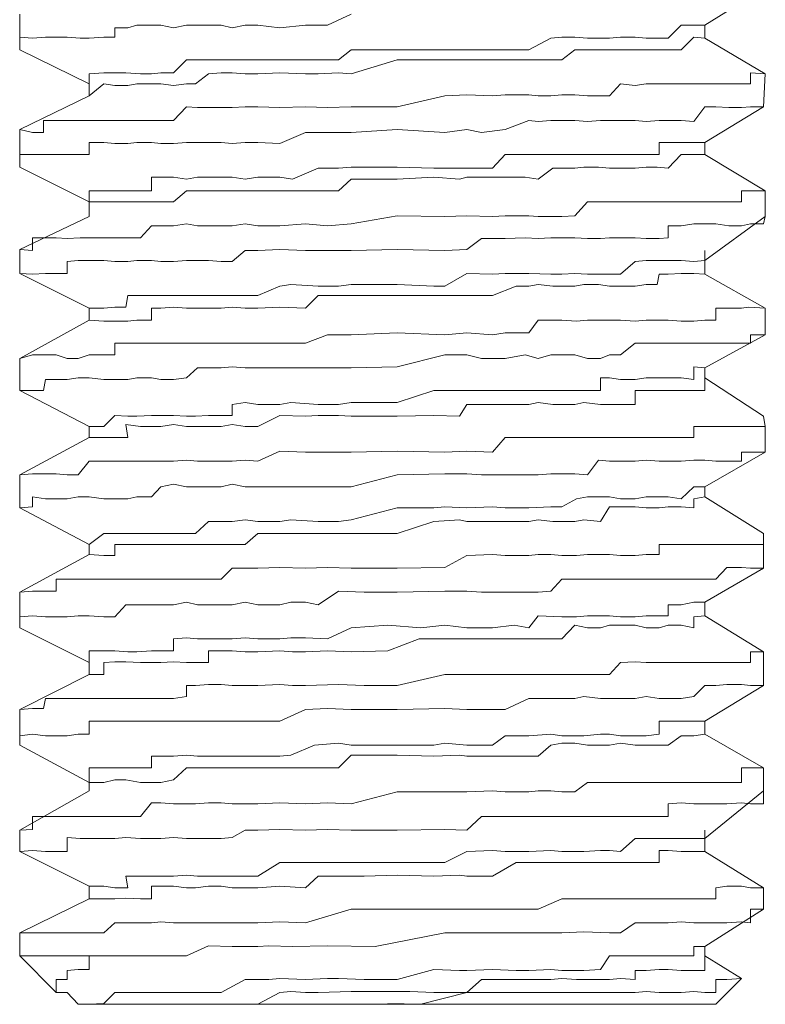
# Model space of a CAD drawing. Units: inches. Extents: x -780 to 3070, y -658 to 1541.
# Drawn here: x -591 to -584, y 330 to 339 of the extents above; entities that cross this region are included whole.
import ezdxf

# ---------------------------------------------------------------- set-up
doc = ezdxf.new("R2010")
doc.units = ezdxf.units.IN
doc.header["$MEASUREMENT"] = 0
doc.layers.add('图层 1', color=7, linetype='Continuous')

msp = doc.modelspace()

# ---------------------------------------------------------------- linework, layer by layer
at = {"layer": '图层 1', "color": 7, "lineweight": 9}
for points in [[(-584.9529, 338.4626), (-584.4706, 338.764)], [(-590.589, 338.2591), (-590.589, 338.3646), (-590.4835, 338.3571), (-590.378, 338.3646), (-590.2876, 338.3646), (-590.1972, 338.3646), (-590.0917, 338.3571), (-590.0163, 338.3571), (-589.8958, 338.3646), (-589.8053, 338.3646), (-589.8053, 338.44), (-589.6998, 338.44), (-589.6245, 338.4626), (-589.5039, 338.4626), (-589.4286, 338.4626), (-589.3231, 338.44), (-589.2176, 338.4626), (-589.1423, 338.4626), (-589.0368, 338.4626), (-588.9313, 338.4626), (-588.8409, 338.44), (-588.7354, 338.4626), (-588.6299, 338.4626), (-588.4491, 338.44), (-588.2381, 338.4626), (-588.0572, 338.4626), (-587.8613, 338.553)], [(-590.589, 338.2591), (-590.589, 338.553)], [(-584.9529, 338.4626), (-585.0433, 338.4626), (-585.1488, 338.4626), (-585.2543, 338.3571), (-585.3296, 338.3571), (-585.4351, 338.3571), (-585.5255, 338.3646), (-585.6461, 338.3646), (-585.7365, 338.3571), (-585.8118, 338.3571), (-585.9173, 338.3571), (-586.0228, 338.3646), (-586.1283, 338.3646), (-586.2187, 338.3571), (-586.3996, 338.2591), (-586.5955, 338.2591), (-586.701, 338.2591), (-586.9119, 338.2591), (-587.0928, 338.2591), (-587.1832, 338.2591), (-587.4846, 338.2591), (-587.8613, 338.2591), (-587.9668, 338.1762), (-588.1326, 338.1762), (-588.3436, 338.1762), (-588.4491, 338.1762), (-588.6299, 338.1762), (-588.7354, 338.1762), (-588.8409, 338.1762), (-588.9313, 338.1762), (-589.0368, 338.1762), (-589.1272, 338.1762), (-589.2176, 338.1762), (-589.3231, 338.0708), (-589.4286, 338.0708), (-589.5039, 338.0632), (-589.5944, 338.0632), (-589.7149, 338.0708), (-589.8053, 338.0708), (-589.8958, 338.0708), (-590.0163, 338.0632), (-590.0163, 337.9803)], [(-584.9529, 338.3571), (-584.9529, 338.4626)], [(-584.9529, 338.3571), (-585.0433, 338.3646), (-585.1488, 338.2591), (-585.2543, 338.2591), (-585.3296, 338.2591), (-585.4351, 338.2591), (-585.5255, 338.2591), (-585.6461, 338.2591), (-585.7365, 338.2591), (-585.8118, 338.2591), (-585.9475, 338.2591), (-586.0228, 338.2591), (-586.1283, 338.1762), (-586.2187, 338.1762), (-586.3242, 338.1762), (-586.3996, 338.1762), (-586.5201, 338.1762), (-586.701, 338.1762), (-586.9119, 338.1762), (-586.9722, 338.1762), (-587.1832, 338.1762), (-587.4846, 338.1762), (-587.8613, 338.0632), (-587.9668, 338.0708), (-588.1326, 338.0632), (-588.2381, 338.0632), (-588.4491, 338.0708), (-588.6299, 338.0632), (-588.7354, 338.0632), (-588.8409, 338.0708), (-588.9313, 338.0708), (-589.0368, 338.0632), (-589.1423, 337.9803), (-589.2176, 337.9803), (-589.3231, 337.9653), (-589.4286, 337.9803), (-589.5039, 337.9803), (-589.6245, 337.9803), (-589.6998, 337.9653), (-589.8053, 337.9653), (-589.8958, 337.9803), (-590.0163, 337.8824)], [(-584.4556, 338.0632), (-584.9529, 338.3571)], [(-590.589, 338.2591), (-590.589, 338.2591)], [(-590.589, 338.2591), (-590.0163, 337.9803)], [(-584.4556, 338.0632), (-584.5761, 338.0708), (-584.5761, 337.9803), (-584.6515, 337.9803), (-584.772, 337.9803), (-584.8624, 337.9803), (-584.9529, 337.9803), (-585.0433, 337.9803), (-585.1488, 337.9803), (-585.2543, 337.9803), (-585.3296, 337.9803), (-585.4351, 337.9803), (-585.5255, 337.9653), (-585.6461, 337.9803), (-585.7365, 337.8824), (-585.8118, 337.8824), (-585.9173, 337.8824), (-586.0228, 337.8899), (-586.1283, 337.8899), (-586.2187, 337.8824), (-586.3242, 337.8824), (-586.3996, 337.8899), (-586.5955, 337.8899), (-586.701, 337.8824), (-586.9119, 337.8899), (-587.0928, 337.8824), (-587.4846, 337.792)], [(-584.4706, 337.792), (-584.4556, 338.0632)], [(-584.4556, 338.0632), (-584.4556, 338.0632)], [(-590.0163, 337.9803), (-590.0163, 337.8824)], [(-590.0163, 337.8824), (-590.589, 337.6036)], [(-587.4846, 337.792), (-587.8613, 337.792), (-588.0572, 337.7844), (-588.2381, 337.792), (-588.4491, 337.7844), (-588.6299, 337.792), (-588.7354, 337.792), (-588.8409, 337.7844), (-588.9313, 337.7844), (-589.0368, 337.7844), (-589.1272, 337.7844), (-589.2176, 337.792), (-589.3231, 337.6789), (-589.4286, 337.6789), (-589.5039, 337.6789), (-589.5944, 337.6789), (-589.7149, 337.6789), (-589.8053, 337.6789), (-589.8958, 337.6789), (-590.0163, 337.6789), (-590.0917, 337.6789), (-590.1972, 337.6789), (-590.2876, 337.6789), (-590.3931, 337.6789), (-590.3931, 337.581), (-590.4835, 337.581), (-590.589, 337.6036)], [(-587.4846, 337.6036), (-587.0928, 337.581), (-586.9119, 337.6036), (-586.7914, 337.581), (-586.5955, 337.6036), (-586.3996, 337.6789), (-586.3242, 337.6714), (-586.2187, 337.6789), (-586.1283, 337.6789), (-586.0228, 337.6789), (-585.9173, 337.6714), (-585.8118, 337.6789), (-585.7365, 337.6789), (-585.6461, 337.6789), (-585.5255, 337.6789), (-585.4351, 337.6714), (-585.3296, 337.6789), (-585.2543, 337.6789), (-585.1488, 337.6789), (-585.0433, 337.6714), (-584.9529, 337.792), (-584.8624, 337.792), (-584.7569, 337.7844), (-584.6515, 337.7844), (-584.5761, 337.792), (-584.4706, 337.792)], [(-584.9529, 337.4981), (-584.4706, 337.792)], [(-584.4706, 337.792), (-584.4706, 337.792)], [(-590.589, 337.4001), (-590.4835, 337.4001), (-590.378, 337.4001), (-590.2876, 337.4001), (-590.1972, 337.4001), (-590.0917, 337.4001), (-590.0163, 337.4001), (-590.0163, 337.4981), (-589.8958, 337.4981), (-589.8053, 337.4906), (-589.6998, 337.4906), (-589.6245, 337.4981), (-589.5039, 337.4981), (-589.4286, 337.4906), (-589.3231, 337.4906), (-589.2176, 337.4981), (-589.1423, 337.4981), (-589.0368, 337.4981), (-588.9313, 337.4981), (-588.8409, 337.4906), (-588.7354, 337.4981), (-588.6299, 337.4981), (-588.4491, 337.4906), (-588.2381, 337.581), (-588.0572, 337.581), (-587.8613, 337.581), (-587.4846, 337.6036)], [(-590.589, 337.6036), (-590.589, 337.6036)], [(-590.589, 337.4001), (-590.589, 337.6036)], [(-584.9529, 337.4981), (-585.0433, 337.4981), (-585.1488, 337.4981), (-585.2543, 337.4981), (-585.3296, 337.4981), (-585.3296, 337.4001), (-585.4351, 337.4001), (-585.5255, 337.4001), (-585.6461, 337.4001), (-585.7365, 337.4001), (-585.8118, 337.4001), (-585.9173, 337.4001), (-586.0228, 337.4001), (-586.1283, 337.4001), (-586.2187, 337.4001), (-586.3996, 337.4001), (-586.5955, 337.4001), (-586.701, 337.2871), (-586.9119, 337.2871), (-587.0928, 337.2871), (-587.1832, 337.2871), (-587.4846, 337.2947), (-587.8613, 337.2947), (-587.9668, 337.2871), (-588.1326, 337.2871), (-588.3436, 337.1967), (-588.4491, 337.2118), (-588.6299, 337.2118), (-588.7354, 337.1967), (-588.8409, 337.2118), (-588.9313, 337.2118), (-589.0368, 337.2118), (-589.1272, 337.2118), (-589.2176, 337.1967), (-589.3231, 337.2118), (-589.4286, 337.2118), (-589.5039, 337.2118), (-589.5039, 337.0987), (-589.5944, 337.0987), (-589.7149, 337.0987), (-589.8053, 337.0987), (-589.8958, 337.0987), (-590.0163, 337.0987), (-590.0163, 337.0083)], [(-584.9529, 337.4001), (-584.9529, 337.4981)], [(-590.589, 337.2947), (-590.589, 337.4001)], [(-584.9529, 337.4001), (-585.0433, 337.4001), (-585.1488, 337.4001), (-585.2543, 337.2871), (-585.3447, 337.2947), (-585.4351, 337.2947), (-585.5255, 337.2871), (-585.6461, 337.2871), (-585.7365, 337.2871), (-585.8269, 337.2947), (-585.9475, 337.2947), (-586.0228, 337.2871), (-586.1283, 337.2871), (-586.2037, 337.2871), (-586.3242, 337.1967), (-586.4297, 337.2118), (-586.5201, 337.2118), (-586.701, 337.2118), (-586.9119, 337.2118), (-586.9722, 337.1967), (-587.1832, 337.2118), (-587.4846, 337.1967), (-587.8613, 337.1967), (-587.9668, 337.0987), (-588.1326, 337.0987), (-588.2381, 337.0987), (-588.4491, 337.0987), (-588.6299, 337.0987), (-588.7354, 337.0987), (-588.8409, 337.0987), (-588.9313, 337.0987), (-589.0368, 337.0987), (-589.1272, 337.0987), (-589.2176, 337.0987), (-589.3231, 337.0083), (-589.4286, 337.0083), (-589.5039, 337.0083), (-589.6245, 337.0083), (-589.6998, 337.0083), (-589.8053, 337.0083), (-589.8958, 337.0083), (-590.0163, 337.0083), (-590.0163, 336.8878)], [(-584.4556, 337.0987), (-584.9529, 337.4001)], [(-590.589, 337.2947), (-590.0163, 337.0083)], [(-584.4556, 337.0987), (-584.5912, 337.0987), (-584.6515, 337.0987), (-584.6515, 337.0083), (-584.772, 337.0083), (-584.8624, 337.0083), (-584.9529, 337.0083), (-585.0433, 337.0083), (-585.1488, 337.0083), (-585.2543, 337.0083), (-585.3296, 337.0083), (-585.4351, 337.0083), (-585.5255, 337.0083), (-585.6461, 337.0083), (-585.7365, 337.0083), (-585.8118, 337.0083), (-585.9173, 337.0083), (-586.0228, 336.8953), (-586.1283, 336.8878), (-586.2187, 336.8878), (-586.3242, 336.8878), (-586.3996, 336.8953), (-586.5955, 336.8953), (-586.701, 336.8878), (-586.9119, 336.8953), (-587.0928, 336.8878), (-587.4846, 336.8953)], [(-584.4556, 337.0987), (-584.4556, 337.0987)], [(-584.4556, 336.8878), (-584.4556, 337.0987)], [(-590.0163, 337.0083), (-590.0163, 336.8878)], [(-587.4846, 336.8953), (-587.8613, 336.8275), (-588.0572, 336.8124), (-588.2381, 336.8275), (-588.4491, 336.8124), (-588.6299, 336.8124), (-588.7354, 336.8275), (-588.8409, 336.8124), (-588.9313, 336.8124), (-589.0368, 336.8124), (-589.1272, 336.8124), (-589.2176, 336.8275), (-589.3231, 336.8124), (-589.4286, 336.8124), (-589.5039, 336.8124), (-589.5944, 336.7145), (-589.7149, 336.7145), (-589.8053, 336.7145), (-589.8958, 336.7145), (-590.0163, 336.7145), (-590.0917, 336.7145), (-590.1972, 336.7069), (-590.2876, 336.7145), (-590.3931, 336.7145), (-590.4835, 336.7145), (-590.4835, 336.609), (-590.589, 336.6165)], [(-590.0163, 336.8878), (-590.589, 336.6165)], [(-587.4846, 336.6165), (-587.0928, 336.609), (-586.9119, 336.6165), (-586.7914, 336.7069), (-586.5955, 336.7069), (-586.4297, 336.7145), (-586.3242, 336.7069), (-586.2187, 336.7145), (-586.1283, 336.7145), (-586.0228, 336.7145), (-585.9173, 336.7069), (-585.8118, 336.7069), (-585.7365, 336.7145), (-585.6461, 336.7145), (-585.5255, 336.7145), (-585.4351, 336.7069), (-585.3296, 336.7069), (-585.2543, 336.7145), (-585.2543, 336.8124), (-585.1488, 336.8124), (-585.0433, 336.8275), (-584.9529, 336.8275), (-584.8624, 336.8275), (-584.7569, 336.8124), (-584.6515, 336.8124), (-584.5761, 336.8275), (-584.4706, 336.8275), (-584.4556, 336.8878)], [(-584.9529, 336.5261), (-584.4556, 336.8878)], [(-584.4556, 336.8878), (-584.4556, 336.8878)], [(-590.589, 336.6165), (-590.589, 336.6165)], [(-590.589, 336.4206), (-590.4835, 336.4131), (-590.378, 336.4206), (-590.2876, 336.4206), (-590.1972, 336.4206), (-590.1972, 336.5186), (-590.1067, 336.5261), (-590.0163, 336.5261), (-589.8958, 336.5261), (-589.8053, 336.5186), (-589.6998, 336.5186), (-589.6245, 336.5261), (-589.5039, 336.5261), (-589.4286, 336.5186), (-589.3231, 336.5186), (-589.2176, 336.5261), (-589.1423, 336.5261), (-589.0368, 336.5261), (-588.9313, 336.5186), (-588.8409, 336.5186), (-588.7354, 336.609), (-588.6299, 336.609), (-588.4491, 336.6165), (-588.2381, 336.609), (-588.0572, 336.609), (-587.8613, 336.609), (-587.4846, 336.6165)], [(-590.589, 336.4206), (-590.589, 336.6165)], [(-584.9529, 336.4131), (-584.9529, 336.609)], [(-584.9529, 336.5261), (-585.0433, 336.5186), (-585.1488, 336.5261), (-585.2543, 336.5261), (-585.3296, 336.5261), (-585.4351, 336.5261), (-585.5255, 336.5186), (-585.6461, 336.4131), (-585.7365, 336.4131), (-585.8118, 336.4131), (-585.9173, 336.4131), (-586.0228, 336.4206), (-586.1283, 336.4131), (-586.2187, 336.4131), (-586.3996, 336.4206), (-586.5955, 336.4206), (-586.701, 336.4131), (-586.9119, 336.4206), (-587.0928, 336.3151), (-587.1832, 336.3151), (-587.4846, 336.3302), (-587.8613, 336.3302), (-587.9668, 336.3151), (-588.1326, 336.3151), (-588.3586, 336.3302), (-588.4491, 336.3151), (-588.6299, 336.2398), (-588.7354, 336.2398), (-588.8409, 336.2398), (-588.9313, 336.2398), (-589.0368, 336.2398), (-589.1272, 336.2398), (-589.2176, 336.2398), (-589.3231, 336.2398), (-589.4286, 336.2398), (-589.5039, 336.2398), (-589.5944, 336.2398), (-589.6998, 336.2398), (-589.7149, 336.1418), (-589.8053, 336.1418), (-589.8958, 336.1343), (-590.0163, 336.1343)], [(-590.589, 336.4206), (-590.589, 336.4206)], [(-590.589, 336.4206), (-590.0163, 336.1343)], [(-584.9529, 336.4131), (-585.0433, 336.4206), (-585.1488, 336.4206), (-585.2543, 336.4131), (-585.3296, 336.4131), (-585.3447, 336.3302), (-585.4351, 336.3302), (-585.5255, 336.3151), (-585.6461, 336.3151), (-585.7365, 336.3151), (-585.8269, 336.3302), (-585.9475, 336.3302), (-586.0228, 336.3151), (-586.1283, 336.3151), (-586.2037, 336.3151), (-586.3242, 336.3302), (-586.3996, 336.3151), (-586.505, 336.3151), (-586.701, 336.2398), (-586.9119, 336.2398), (-586.9722, 336.2398), (-587.1832, 336.2398), (-587.4846, 336.2398), (-587.8613, 336.2398), (-587.9668, 336.2398), (-588.1326, 336.2398), (-588.2381, 336.1343), (-588.4491, 336.1418), (-588.6299, 336.1343), (-588.7354, 336.1343), (-588.8409, 336.1418), (-588.9313, 336.1343), (-589.0368, 336.1343), (-589.1272, 336.1343), (-589.2176, 336.1343), (-589.3231, 336.1418), (-589.4286, 336.1343), (-589.5039, 336.1343), (-589.5039, 336.0363), (-589.6245, 336.0363), (-589.6998, 336.0288), (-589.8053, 336.0288), (-589.8958, 336.0288), (-590.0163, 336.0363)], [(-584.4556, 336.1343), (-584.9529, 336.4131)], [(-590.0163, 336.1343), (-590.0163, 336.0363)], [(-584.4556, 336.1343), (-584.5912, 336.1418), (-584.6515, 336.1343), (-584.772, 336.1343), (-584.8624, 336.1343), (-584.8624, 336.0363), (-584.9529, 336.0363), (-585.0433, 336.0288), (-585.1488, 336.0288), (-585.2543, 336.0363), (-585.3296, 336.0363), (-585.4351, 336.0363), (-585.5255, 336.0288), (-585.6461, 336.0363), (-585.7365, 336.0363), (-585.8118, 336.0363), (-585.9173, 336.0363), (-586.0077, 336.0288), (-586.1283, 336.0363), (-586.2187, 336.0363), (-586.3242, 336.0363), (-586.3996, 335.9308), (-586.5955, 335.9308), (-586.701, 335.9158), (-586.9119, 335.9308), (-587.0928, 335.9158), (-587.4846, 335.9308)], [(-584.4556, 336.1343), (-584.4556, 336.1343)], [(-584.4556, 335.9158), (-584.4556, 336.1343)], [(-590.0163, 336.0363), (-590.589, 335.7199)], [(-587.4846, 335.9308), (-587.8613, 335.9158), (-588.0572, 335.9158), (-588.2381, 335.848), (-588.4491, 335.848), (-588.6299, 335.848), (-588.7354, 335.848), (-588.8409, 335.848), (-588.9313, 335.848), (-589.0368, 335.848), (-589.1272, 335.848), (-589.2176, 335.848), (-589.3231, 335.848), (-589.4286, 335.848), (-589.5039, 335.848), (-589.5944, 335.848), (-589.7149, 335.848), (-589.8053, 335.848), (-589.8053, 335.75), (-589.8958, 335.75), (-590.0163, 335.75), (-590.1067, 335.7199), (-590.1972, 335.7199), (-590.2876, 335.75), (-590.3931, 335.75), (-590.4835, 335.75), (-590.589, 335.7199)], [(-587.4846, 335.652), (-587.0928, 335.75), (-586.9119, 335.75), (-586.7914, 335.7199), (-586.5955, 335.7199), (-586.4297, 335.75), (-586.3242, 335.7199), (-586.2187, 335.75), (-586.1283, 335.75), (-586.0228, 335.75), (-585.9173, 335.7199), (-585.8118, 335.7199), (-585.7365, 335.75), (-585.6461, 335.75), (-585.5255, 335.848), (-585.4351, 335.848), (-585.3296, 335.848), (-585.2543, 335.848), (-585.1488, 335.848), (-585.0433, 335.848), (-584.9529, 335.848), (-584.8624, 335.848), (-584.7569, 335.848), (-584.6515, 335.848), (-584.5761, 335.848), (-584.5761, 335.9158), (-584.4556, 335.9158)], [(-584.9529, 335.6445), (-584.4556, 335.9158)], [(-584.4556, 335.9158), (-584.4556, 335.9158)], [(-590.589, 335.7199), (-590.589, 335.652)], [(-590.589, 335.4561), (-590.4835, 335.4561), (-590.3931, 335.4561), (-590.378, 335.5466), (-590.2876, 335.5466), (-590.1972, 335.5466), (-590.1067, 335.5616), (-590.0163, 335.5616), (-589.8958, 335.5466), (-589.8053, 335.5466), (-589.6998, 335.5466), (-589.6245, 335.5616), (-589.5039, 335.5616), (-589.4286, 335.5466), (-589.3231, 335.5466), (-589.2176, 335.5616), (-589.1272, 335.6445), (-589.0368, 335.6445), (-588.9313, 335.6445), (-588.8409, 335.652), (-588.7354, 335.6445), (-588.6299, 335.6445), (-588.4491, 335.6445), (-588.2381, 335.6445), (-588.0572, 335.6445), (-587.8613, 335.6445), (-587.4846, 335.652)], [(-590.589, 335.4561), (-590.589, 335.652)], [(-584.9529, 335.6445), (-585.0433, 335.652), (-585.0433, 335.5466), (-585.1488, 335.5616), (-585.2543, 335.5616), (-585.3296, 335.5616), (-585.4351, 335.5616), (-585.5255, 335.5466), (-585.6461, 335.5466), (-585.7365, 335.5616), (-585.8118, 335.5616), (-585.8118, 335.4561), (-585.9173, 335.4561), (-586.0228, 335.4561), (-586.1283, 335.4561), (-586.2187, 335.4561), (-586.3996, 335.4561), (-586.5955, 335.4561), (-586.701, 335.4561), (-586.9119, 335.4561), (-587.0928, 335.4561), (-587.1832, 335.4561), (-587.4846, 335.3582), (-587.8613, 335.3582), (-587.9668, 335.3431), (-588.1326, 335.3431), (-588.3586, 335.3582), (-588.4491, 335.3431), (-588.6299, 335.3431), (-588.7354, 335.3582), (-588.8409, 335.3431), (-588.8409, 335.2527), (-588.9313, 335.2527), (-589.0368, 335.2527), (-589.1423, 335.2452), (-589.2176, 335.2452), (-589.3231, 335.2527), (-589.4286, 335.2527), (-589.5039, 335.2527), (-589.6245, 335.2452), (-589.6998, 335.2452), (-589.8053, 335.2527), (-589.8958, 335.1623), (-590.0163, 335.1623)], [(-584.9529, 335.5616), (-584.9529, 335.6445)], [(-584.9529, 335.5616), (-584.9529, 335.4561), (-585.0433, 335.4561), (-585.1488, 335.4561), (-585.2543, 335.4561), (-585.3296, 335.4561), (-585.4351, 335.4561), (-585.5255, 335.4561), (-585.5255, 335.3431), (-585.6461, 335.3431), (-585.7365, 335.3431), (-585.8118, 335.3431), (-585.9475, 335.3582), (-586.0228, 335.3431), (-586.1283, 335.3431), (-586.2037, 335.3431), (-586.3242, 335.3582), (-586.3996, 335.3431), (-586.505, 335.3431), (-586.701, 335.3431), (-586.9119, 335.3431), (-586.9722, 335.2452), (-587.1832, 335.2527), (-587.4846, 335.2452), (-587.8613, 335.2452), (-587.9668, 335.2527), (-588.1326, 335.2527), (-588.2381, 335.2452), (-588.4491, 335.2527), (-588.6299, 335.1623), (-588.7354, 335.1623), (-588.8409, 335.1773), (-588.9313, 335.1623), (-589.0368, 335.1623), (-589.1272, 335.1623), (-589.2176, 335.1623), (-589.3231, 335.1773), (-589.4286, 335.1623), (-589.5039, 335.1623), (-589.5944, 335.1623), (-589.7149, 335.1773), (-589.6998, 335.0719), (-589.8053, 335.0719), (-589.8958, 335.0719), (-590.0163, 335.0719)], [(-584.4706, 335.2452), (-584.9529, 335.5616)], [(-590.589, 335.4561), (-590.589, 335.4561)], [(-590.589, 335.4561), (-590.0163, 335.1623)], [(-584.4706, 335.2452), (-584.4556, 335.1623)], [(-590.0163, 335.1623), (-590.0163, 335.0719)], [(-584.4556, 335.1623), (-584.5761, 335.1623), (-584.6515, 335.1623), (-584.772, 335.1623), (-584.8624, 335.1623), (-584.9529, 335.1623), (-585.0433, 335.1623), (-585.0433, 335.0719), (-585.1488, 335.0719), (-585.2543, 335.0719), (-585.3296, 335.0719), (-585.4351, 335.0719), (-585.5255, 335.0719), (-585.6461, 335.0719), (-585.7365, 335.0719), (-585.8118, 335.0719), (-585.9173, 335.0719), (-586.0077, 335.0719), (-586.1283, 335.0719), (-586.2187, 335.0719), (-586.3242, 335.0719), (-586.3996, 335.0719), (-586.5955, 335.0719), (-586.701, 334.9513), (-586.9119, 334.9588), (-587.0928, 334.9513), (-587.4846, 334.9588)], [(-584.4556, 334.9513), (-584.4556, 335.1623)], [(-590.0163, 335.0719), (-590.589, 334.7629)], [(-587.4846, 334.9588), (-587.8613, 334.9513), (-588.0572, 334.9513), (-588.2381, 334.9513), (-588.4491, 334.9588), (-588.6299, 334.876), (-588.7354, 334.8835), (-588.8409, 334.876), (-588.9313, 334.876), (-589.0368, 334.876), (-589.1272, 334.876), (-589.2176, 334.8835), (-589.3231, 334.876), (-589.4286, 334.876), (-589.5039, 334.876), (-589.5944, 334.876), (-589.7149, 334.876), (-589.8053, 334.876), (-589.8958, 334.876), (-590.0163, 334.876), (-590.1067, 334.7629), (-590.1972, 334.7629), (-590.2876, 334.7705), (-590.3931, 334.7705), (-590.4835, 334.7705), (-590.589, 334.7629)], [(-587.4846, 334.7629), (-587.0928, 334.7705), (-586.9119, 334.7705), (-586.7914, 334.7629), (-586.5955, 334.7629), (-586.3996, 334.7629), (-586.3242, 334.7629), (-586.2187, 334.7705), (-586.1283, 334.7705), (-586.0228, 334.7705), (-585.9173, 334.7629), (-585.8269, 334.8835), (-585.7365, 334.876), (-585.6461, 334.876), (-585.5255, 334.876), (-585.4351, 334.8835), (-585.3296, 334.876), (-585.2543, 334.876), (-585.1488, 334.876), (-585.0433, 334.8835), (-584.9529, 334.8835), (-584.8624, 334.876), (-584.7569, 334.876), (-584.6515, 334.876), (-584.6515, 334.9513), (-584.5761, 334.9513), (-584.4556, 334.9513)], [(-584.9529, 334.665), (-584.4556, 334.9513)], [(-584.4556, 334.9513), (-584.4556, 334.9513)], [(-590.589, 334.4917), (-590.4835, 334.4992), (-590.4835, 334.5821), (-590.378, 334.567), (-590.2876, 334.567), (-590.1972, 334.567), (-590.1067, 334.5821), (-590.0163, 334.5821), (-589.8958, 334.567), (-589.8053, 334.567), (-589.6998, 334.567), (-589.6245, 334.5821), (-589.5039, 334.5821), (-589.4286, 334.665), (-589.3231, 334.6876), (-589.2176, 334.665), (-589.1272, 334.665), (-589.0368, 334.665), (-588.9313, 334.665), (-588.8409, 334.6876), (-588.7354, 334.665), (-588.6299, 334.665), (-588.4491, 334.665), (-588.2381, 334.665), (-588.0572, 334.665), (-587.8613, 334.665), (-587.4846, 334.7629)], [(-590.589, 334.7629), (-590.589, 334.7629)], [(-590.589, 334.4917), (-590.589, 334.7629)], [(-584.9529, 334.665), (-585.0433, 334.665), (-585.1488, 334.567), (-585.2543, 334.5821), (-585.3296, 334.5821), (-585.4351, 334.5821), (-585.5255, 334.567), (-585.6461, 334.567), (-585.7365, 334.5821), (-585.8118, 334.5821), (-585.9173, 334.5821), (-586.0077, 334.567), (-586.1283, 334.4992), (-586.2187, 334.4992), (-586.3996, 334.4917), (-586.5955, 334.4917), (-586.701, 334.4992), (-586.9119, 334.4917), (-587.0928, 334.4992), (-587.1832, 334.4917), (-587.4846, 334.4917), (-587.8613, 334.3937), (-587.9668, 334.3786), (-588.1326, 334.3786), (-588.3586, 334.3937), (-588.4491, 334.3786), (-588.6299, 334.3786), (-588.7354, 334.3937), (-588.8409, 334.3786), (-588.9313, 334.3786), (-589.0368, 334.3786), (-589.1423, 334.2807), (-589.2176, 334.2807), (-589.3231, 334.2807), (-589.4286, 334.2807), (-589.5039, 334.2807), (-589.6245, 334.2807), (-589.6998, 334.2807), (-589.8053, 334.2807), (-589.8958, 334.2807), (-590.0163, 334.1903)], [(-584.9529, 334.5821), (-584.9529, 334.665)], [(-584.9529, 334.5821), (-585.0433, 334.567), (-585.0433, 334.4917), (-585.1488, 334.4992), (-585.2543, 334.4992), (-585.3296, 334.4917), (-585.4351, 334.4917), (-585.5255, 334.4992), (-585.6461, 334.4992), (-585.7365, 334.4992), (-585.8118, 334.3786), (-585.9475, 334.3937), (-586.0228, 334.3786), (-586.1283, 334.3786), (-586.2037, 334.3786), (-586.3242, 334.3937), (-586.3996, 334.3786), (-586.505, 334.3786), (-586.701, 334.3786), (-586.9119, 334.3786), (-586.9722, 334.3937), (-587.1832, 334.3786), (-587.4846, 334.2807), (-587.8613, 334.2807), (-587.9668, 334.2807), (-588.1627, 334.2807), (-588.2381, 334.2807), (-588.4491, 334.2807), (-588.6299, 334.2807), (-588.7354, 334.1903), (-588.8409, 334.1903), (-588.9313, 334.1903), (-589.0368, 334.1903), (-589.1272, 334.1903), (-589.2176, 334.1903), (-589.3231, 334.1903), (-589.4286, 334.1903), (-589.5039, 334.1903), (-589.5944, 334.1903), (-589.7149, 334.1903), (-589.8053, 334.1903), (-589.8053, 334.0999), (-589.8958, 334.0999), (-590.0163, 334.1074)], [(-584.4706, 334.2807), (-584.9529, 334.5821)], [(-590.589, 334.4917), (-590.589, 334.4917)], [(-590.589, 334.4917), (-590.0163, 334.1903)], [(-584.4706, 334.2807), (-584.4706, 334.1903), (-584.5761, 334.1903), (-584.6515, 334.1903), (-584.7569, 334.1903), (-584.8624, 334.1903), (-584.9529, 334.1903), (-585.0433, 334.1903), (-585.1488, 334.1903), (-585.2543, 334.1903), (-585.3296, 334.1903), (-585.3296, 334.1074), (-585.4351, 334.1074), (-585.5255, 334.0999), (-585.6461, 334.0999), (-585.7365, 334.1074), (-585.8118, 334.1074), (-585.9173, 334.1074), (-586.0077, 334.0999), (-586.1283, 334.0999), (-586.2187, 334.1074), (-586.3242, 334.1074), (-586.3996, 334.0999), (-586.5955, 334.0999), (-586.701, 334.1074), (-586.9119, 334.0999), (-587.0928, 334.0019), (-587.4846, 333.9944)], [(-584.4706, 334.2807), (-584.4706, 334.2807)], [(-584.4706, 333.9944), (-584.4706, 334.2807)], [(-590.0163, 334.1903), (-590.0163, 334.1074)], [(-590.0163, 334.1074), (-590.589, 333.7985)], [(-587.4846, 333.9944), (-587.8613, 333.9944), (-588.0572, 334.0019), (-588.2381, 333.9944), (-588.4491, 334.0019), (-588.6299, 333.9944), (-588.7354, 333.9944), (-588.8409, 333.9944), (-588.9313, 333.9039), (-589.0368, 333.9039), (-589.1272, 333.9039), (-589.2176, 333.9039), (-589.3231, 333.9039), (-589.4286, 333.9039), (-589.5039, 333.9039), (-589.5944, 333.9039), (-589.7149, 333.9039), (-589.8053, 333.9039), (-589.8958, 333.9039), (-590.0163, 333.9039), (-590.0917, 333.9039), (-590.1972, 333.9039), (-590.2876, 333.9039), (-590.2876, 333.806), (-590.3931, 333.806), (-590.4835, 333.806), (-590.589, 333.7985)], [(-587.4846, 333.7985), (-587.0928, 333.806), (-586.9119, 333.806), (-586.7914, 333.7985), (-586.5955, 333.7985), (-586.3996, 333.7985), (-586.3242, 333.7985), (-586.2187, 333.806), (-586.1283, 333.9039), (-586.0228, 333.9039), (-585.9475, 333.9039), (-585.8118, 333.9039), (-585.7365, 333.9039), (-585.6461, 333.9039), (-585.5255, 333.9039), (-585.4351, 333.9039), (-585.3296, 333.9039), (-585.2543, 333.9039), (-585.1488, 333.9039), (-585.0433, 333.9039), (-584.9529, 333.9039), (-584.8624, 333.9039), (-584.772, 334.0019), (-584.6515, 334.0019), (-584.5761, 333.9944), (-584.4706, 333.9944)], [(-584.9529, 333.7156), (-584.4706, 333.9944)], [(-584.4706, 333.9944), (-584.4706, 333.9944)], [(-589.4286, 333.693), (-589.3231, 333.693), (-589.2176, 333.7156), (-589.1272, 333.693), (-589.0368, 333.693), (-588.9313, 333.693), (-588.8409, 333.693), (-588.7354, 333.7156), (-588.6299, 333.693), (-588.4491, 333.693), (-588.3586, 333.7156), (-588.2381, 333.7156), (-588.1326, 333.693), (-587.9668, 333.806), (-587.7558, 333.7985), (-587.4846, 333.7985)], [(-590.589, 333.7985), (-590.589, 333.7985)], [(-590.589, 333.5046), (-590.589, 333.7985)], [(-590.589, 333.5046), (-590.589, 333.595), (-590.4835, 333.6026), (-590.378, 333.595), (-590.2876, 333.595), (-590.1972, 333.595), (-590.1067, 333.6026), (-590.0163, 333.6026), (-589.8958, 333.595), (-589.8053, 333.595), (-589.7149, 333.693), (-589.5944, 333.693), (-589.5039, 333.693), (-589.4286, 333.693)], [(-584.9529, 333.7156), (-585.0433, 333.7156), (-585.1488, 333.693), (-585.2543, 333.693), (-585.2543, 333.6026), (-585.3296, 333.6026), (-585.4351, 333.6026), (-585.5255, 333.595), (-585.6461, 333.595), (-585.7365, 333.6026), (-585.8118, 333.6026), (-585.9173, 333.6026), (-586.0077, 333.595), (-586.1283, 333.595), (-586.3242, 333.6026), (-586.3996, 333.5046), (-586.5201, 333.5272), (-586.701, 333.5046), (-586.7914, 333.5046), (-586.9119, 333.5046), (-587.0928, 333.5272), (-587.2887, 333.5046), (-587.5599, 333.5272), (-587.8613, 333.5046), (-588.0572, 333.4142), (-588.2381, 333.4217), (-588.3586, 333.4217), (-588.4491, 333.4142), (-588.6299, 333.4142), (-588.7354, 333.4217), (-588.8409, 333.4142), (-588.9313, 333.4142), (-589.0368, 333.4142), (-589.1272, 333.4142)], [(-584.9529, 333.6026), (-584.9529, 333.7156)], [(-584.9529, 333.6026), (-585.0433, 333.595), (-585.0433, 333.5046), (-585.1488, 333.5272), (-585.2543, 333.5272), (-585.3296, 333.5046), (-585.4351, 333.5046), (-585.5255, 333.5272), (-585.6461, 333.5272), (-585.7365, 333.5272), (-585.8118, 333.5046), (-585.9173, 333.5046), (-586.0228, 333.5272), (-586.1283, 333.4142), (-586.2187, 333.4142), (-586.3242, 333.4142), (-586.3996, 333.4142), (-586.505, 333.4142), (-586.701, 333.4142), (-586.7914, 333.4142), (-586.9119, 333.4142), (-587.0928, 333.4142), (-587.3037, 333.4142), (-587.5599, 333.3162), (-587.8613, 333.3087), (-588.0572, 333.3162), (-588.2381, 333.3087), (-588.3436, 333.3087), (-588.4491, 333.3162), (-588.6299, 333.3087), (-588.7354, 333.3087), (-588.8409, 333.3162), (-588.9313, 333.3162), (-589.0368, 333.3162), (-589.0368, 333.2183), (-589.1272, 333.2183)], [(-584.4706, 333.3087), (-584.9529, 333.6026)], [(-590.589, 333.5046), (-590.589, 333.5046)], [(-590.589, 333.5046), (-590.0163, 333.2183)], [(-589.1272, 333.4142), (-589.2176, 333.4217), (-589.3231, 333.4142), (-589.3231, 333.3162), (-589.4286, 333.3162), (-589.5039, 333.3162), (-589.6245, 333.3087), (-589.6998, 333.3087), (-589.8053, 333.3162), (-589.8958, 333.3162), (-590.0163, 333.3162), (-590.0163, 333.2183)], [(-584.4706, 333.3087), (-584.5761, 333.3087), (-584.5761, 333.2183), (-584.6515, 333.2183), (-584.772, 333.2183), (-584.8624, 333.2183), (-584.9529, 333.2183), (-585.0433, 333.2183), (-585.1488, 333.2183), (-585.2543, 333.2183), (-585.3296, 333.2183), (-585.4351, 333.2183), (-585.5255, 333.2258), (-585.6461, 333.2183), (-585.7365, 333.1203), (-585.8118, 333.1203), (-585.9475, 333.1203), (-586.0077, 333.1203), (-586.1283, 333.1203), (-586.2187, 333.1203), (-586.3242, 333.1203), (-586.3996, 333.1203), (-586.5955, 333.1203), (-586.701, 333.1203), (-586.9119, 333.1203), (-587.0928, 333.1203), (-587.4846, 333.0299)], [(-584.4706, 333.3087), (-584.4706, 333.3087)], [(-584.4706, 333.0299), (-584.4706, 333.3087)], [(-589.1272, 333.2183), (-589.2176, 333.2183), (-589.3231, 333.2258), (-589.4286, 333.2183), (-589.5039, 333.2183), (-589.5944, 333.2183), (-589.7149, 333.2258), (-589.8053, 333.2258), (-589.8958, 333.2183), (-589.8958, 333.1203), (-590.0163, 333.1203)], [(-590.0163, 333.2183), (-590.0163, 333.1203)], [(-590.0163, 333.1203), (-590.589, 332.834)], [(-587.4846, 333.0299), (-587.7558, 333.0299), (-587.9668, 333.0374), (-588.2381, 333.0299), (-588.3436, 333.0299), (-588.4491, 333.0374), (-588.6299, 333.0299), (-588.7354, 333.0299), (-588.8409, 333.0299), (-588.9313, 333.0374), (-589.0368, 333.0374), (-589.1423, 333.0299), (-589.2176, 333.0299), (-589.2176, 332.9395), (-589.3231, 332.9244), (-589.4286, 332.9244)], [(-587.4846, 332.834), (-587.0928, 332.8415), (-586.9119, 332.834), (-586.7914, 332.834), (-586.5955, 332.834), (-586.3996, 332.9244), (-586.3242, 332.9244), (-586.2187, 332.9244), (-586.1283, 332.9244), (-586.0228, 332.9244), (-585.9475, 332.9395), (-585.8118, 332.9244), (-585.7365, 332.9244), (-585.6461, 332.9244), (-585.5255, 332.9244), (-585.4351, 332.9395), (-585.3296, 332.9244), (-585.2543, 332.9244), (-585.1488, 332.9244), (-585.0433, 332.9395), (-584.9529, 333.0299), (-584.8624, 333.0299), (-584.772, 333.0374), (-584.6515, 333.0374), (-584.5761, 333.0299), (-584.4706, 333.0299)], [(-584.9529, 332.736), (-584.4706, 333.0299)], [(-584.4706, 333.0299), (-584.4706, 333.0299)], [(-589.4286, 332.9244), (-589.5039, 332.9244), (-589.5944, 332.9244), (-589.7149, 332.9244), (-589.8053, 332.9244), (-589.8958, 332.9244), (-590.0163, 332.9244), (-590.0917, 332.9244), (-590.1972, 332.9244), (-590.2876, 332.9244), (-590.378, 332.9244), (-590.3931, 332.8415), (-590.4835, 332.8415), (-590.589, 332.834)], [(-590.589, 332.6155), (-590.4835, 332.6305), (-590.378, 332.6155), (-590.2876, 332.6155), (-590.1972, 332.6155), (-590.1067, 332.6305), (-590.0163, 332.6305), (-590.0163, 332.736), (-589.8958, 332.736), (-589.8053, 332.736), (-589.7149, 332.736), (-589.5944, 332.736), (-589.5039, 332.736), (-589.4286, 332.736), (-589.3231, 332.736), (-589.2176, 332.736), (-589.1272, 332.736), (-589.0368, 332.736), (-588.9313, 332.736), (-588.8409, 332.736), (-588.7354, 332.736), (-588.6299, 332.736), (-588.4491, 332.736), (-588.2381, 332.834), (-588.0572, 332.8415), (-587.8613, 332.834), (-587.4846, 332.834)], [(-590.589, 332.834), (-590.589, 332.834)], [(-590.589, 332.6155), (-590.589, 332.834)], [(-584.9529, 332.736), (-585.0433, 332.736), (-585.1488, 332.736), (-585.2543, 332.736), (-585.3296, 332.736), (-585.3296, 332.6305), (-585.4351, 332.6155), (-585.5255, 332.6155), (-585.6461, 332.6155), (-585.7365, 332.6305), (-585.8118, 332.6305), (-585.9475, 332.6155), (-586.0077, 332.6155), (-586.1283, 332.6155), (-586.2187, 332.6305), (-586.3996, 332.6155), (-586.5955, 332.6155), (-586.701, 332.5401), (-586.9119, 332.5401), (-587.0928, 332.5552), (-587.1832, 332.5401), (-587.4846, 332.5401), (-587.8613, 332.5401), (-587.9668, 332.5552), (-588.1627, 332.5401), (-588.3586, 332.4572), (-588.4491, 332.4497), (-588.6299, 332.4497), (-588.7354, 332.4497), (-588.8409, 332.4497), (-588.9313, 332.4497), (-589.0368, 332.4497), (-589.1272, 332.4497), (-589.2176, 332.4572), (-589.3231, 332.4497), (-589.4286, 332.4497), (-589.5039, 332.4497), (-589.5039, 332.3518), (-589.6245, 332.3518), (-589.6998, 332.3518), (-589.8053, 332.3518), (-589.8958, 332.3518), (-590.0163, 332.3518), (-590.0163, 332.2312)], [(-584.9529, 332.6305), (-584.9529, 332.736)], [(-590.589, 332.5401), (-590.589, 332.6155)], [(-584.9529, 332.6305), (-585.0433, 332.6155), (-585.1488, 332.6155), (-585.2543, 332.5401), (-585.3296, 332.5401), (-585.4351, 332.5401), (-585.5255, 332.5401), (-585.6461, 332.5552), (-585.7365, 332.5401), (-585.8118, 332.5401), (-585.9173, 332.5401), (-586.0228, 332.5552), (-586.1283, 332.5552), (-586.2187, 332.5401), (-586.3242, 332.4497), (-586.3996, 332.4497), (-586.505, 332.4497), (-586.701, 332.4497), (-586.9119, 332.4497), (-586.9722, 332.4572), (-587.1832, 332.4497), (-587.4846, 332.4572), (-587.8613, 332.4572), (-587.9668, 332.3518), (-588.1627, 332.3518), (-588.2381, 332.3518), (-588.4491, 332.3518), (-588.6299, 332.3518), (-588.7354, 332.3518), (-588.8409, 332.3518), (-588.9313, 332.3518), (-589.0368, 332.3518), (-589.1423, 332.3518), (-589.2176, 332.3518), (-589.3231, 332.2538), (-589.4286, 332.2312), (-589.5039, 332.2312), (-589.5944, 332.2312), (-589.7149, 332.2538), (-589.8053, 332.2538), (-589.8958, 332.2312), (-590.0163, 332.2312), (-590.0163, 332.1634)], [(-584.4706, 332.3518), (-584.9529, 332.6305)], [(-590.589, 332.5401), (-590.0163, 332.2312)], [(-584.4706, 332.3518), (-584.5761, 332.3518), (-584.6515, 332.3518), (-584.6515, 332.2312), (-584.772, 332.2312), (-584.8624, 332.2312), (-584.9529, 332.2312), (-585.0433, 332.2312), (-585.1488, 332.2312), (-585.2543, 332.2312), (-585.3296, 332.2312), (-585.4351, 332.2312), (-585.5255, 332.2312), (-585.6461, 332.2312), (-585.7365, 332.2312), (-585.8118, 332.2312), (-585.9173, 332.2312), (-586.0228, 332.1559), (-586.1283, 332.1559), (-586.2187, 332.1634), (-586.3242, 332.1634), (-586.3996, 332.1559), (-586.5955, 332.1559), (-586.701, 332.1634), (-586.9119, 332.1559), (-587.0928, 332.1559), (-587.4846, 332.1559)], [(-584.4706, 332.3518), (-584.4706, 332.3518)], [(-584.4706, 332.1634), (-584.4706, 332.3518)], [(-590.0163, 332.2312), (-590.0163, 332.1634)], [(-590.0163, 332.1634), (-590.589, 331.8394)], [(-587.4846, 332.1559), (-587.8613, 332.0579), (-588.0572, 332.0654), (-588.2381, 332.0579), (-588.4491, 332.0654), (-588.6299, 332.0579), (-588.7354, 332.0579), (-588.8409, 332.0579), (-588.9313, 332.0654), (-589.0368, 332.0654), (-589.1423, 332.0579), (-589.2176, 332.0579), (-589.3231, 332.0579), (-589.4286, 332.0654), (-589.5039, 332.0654), (-589.5944, 331.9524), (-589.7149, 331.9524), (-589.8053, 331.9524), (-589.8958, 331.9524), (-590.0163, 331.9524), (-590.0917, 331.9524), (-590.1972, 331.9524), (-590.2876, 331.9524), (-590.378, 331.9524), (-590.4835, 331.9524), (-590.4835, 331.8469), (-590.589, 331.8394)], [(-587.4846, 331.8394), (-587.0928, 331.8469), (-586.9119, 331.8394), (-586.7914, 331.9524), (-586.5955, 331.9524), (-586.3996, 331.9524), (-586.3242, 331.9524), (-586.2187, 331.9524), (-586.1283, 331.9524), (-586.0228, 331.9524), (-585.9475, 331.9524), (-585.8118, 331.9524), (-585.7365, 331.9524), (-585.6461, 331.9524), (-585.5255, 331.9524), (-585.4351, 331.9524), (-585.3296, 331.9524), (-585.2543, 331.9524), (-585.2543, 332.0579), (-585.1488, 332.0654), (-585.0433, 332.0579), (-584.9529, 332.0579), (-584.8624, 332.0579), (-584.772, 332.0579), (-584.6515, 332.0654), (-584.5761, 332.0579), (-584.4706, 332.0579), (-584.4706, 332.1634)], [(-584.9529, 331.7716), (-584.4706, 332.1634)], [(-584.4706, 332.1634), (-584.4706, 332.1634)], [(-590.589, 331.6661), (-590.4835, 331.6736), (-590.378, 331.6661), (-590.2876, 331.6661), (-590.1972, 331.6661), (-590.1972, 331.7791), (-590.0917, 331.7716), (-590.0163, 331.7716), (-589.8958, 331.7716), (-589.8053, 331.7716), (-589.7149, 331.7791), (-589.5944, 331.7716), (-589.5039, 331.7716), (-589.4286, 331.7716), (-589.3231, 331.7791), (-589.2176, 331.7716), (-589.1272, 331.7716), (-589.0368, 331.7716), (-588.9313, 331.7716), (-588.8409, 331.7791), (-588.7354, 331.8394), (-588.6299, 331.8394), (-588.4491, 331.8469), (-588.2381, 331.8394), (-588.0572, 331.8469), (-587.8613, 331.8394), (-587.4846, 331.8394)], [(-590.589, 331.8394), (-590.589, 331.8394)], [(-590.589, 331.6661), (-590.589, 331.8394)], [(-584.9529, 331.6661), (-584.9529, 331.8394)], [(-584.9529, 331.7716), (-585.0433, 331.7716), (-585.1488, 331.7716), (-585.2543, 331.7716), (-585.3296, 331.7716), (-585.4351, 331.7716), (-585.5255, 331.7716), (-585.6461, 331.6661), (-585.7365, 331.6736), (-585.8118, 331.6736), (-585.9475, 331.6661), (-586.0228, 331.6661), (-586.1283, 331.6661), (-586.2187, 331.6736), (-586.3996, 331.6661), (-586.5955, 331.6661), (-586.701, 331.6736), (-586.9119, 331.6661), (-587.0928, 331.5757), (-587.1832, 331.5757), (-587.4846, 331.5757), (-587.8613, 331.5757), (-587.9668, 331.5757), (-588.1627, 331.5757), (-588.3436, 331.5757), (-588.4491, 331.5757), (-588.6299, 331.4626), (-588.7354, 331.4626), (-588.8409, 331.4626), (-588.9313, 331.4626), (-589.0368, 331.4626), (-589.1272, 331.4626), (-589.2176, 331.4702), (-589.3231, 331.4626), (-589.4286, 331.4626), (-589.5039, 331.4626), (-589.5944, 331.4626), (-589.7149, 331.4626), (-589.6998, 331.3647), (-589.8053, 331.3647), (-589.8958, 331.3798), (-590.0163, 331.3798)], [(-590.589, 331.6661), (-590.589, 331.6661)], [(-590.589, 331.6661), (-590.0163, 331.3798)], [(-584.9529, 331.6661), (-585.0433, 331.6661), (-585.1488, 331.6661), (-585.2543, 331.6736), (-585.3296, 331.6736), (-585.3296, 331.5757), (-585.4351, 331.5757), (-585.5255, 331.5757), (-585.6461, 331.5757), (-585.7365, 331.5757), (-585.8118, 331.5757), (-585.9173, 331.5757), (-586.0228, 331.5757), (-586.1283, 331.5757), (-586.2187, 331.5757), (-586.3242, 331.5757), (-586.3996, 331.5757), (-586.505, 331.5757), (-586.701, 331.4626), (-586.9119, 331.4626), (-586.9722, 331.4702), (-587.1832, 331.4626), (-587.4846, 331.4702), (-587.7558, 331.4626), (-587.9668, 331.4626), (-588.1326, 331.4626), (-588.2381, 331.3647), (-588.4491, 331.3798), (-588.6299, 331.3647), (-588.7354, 331.3647), (-588.8409, 331.3647), (-588.9313, 331.3798), (-589.0368, 331.3798), (-589.1423, 331.3647), (-589.2176, 331.3647), (-589.3231, 331.3798), (-589.4286, 331.3798), (-589.5039, 331.3798), (-589.5039, 331.2743), (-589.5944, 331.2743), (-589.7149, 331.2818), (-589.8053, 331.2743), (-589.8958, 331.2743), (-590.0163, 331.2743)], [(-584.4706, 331.3647), (-584.9529, 331.6661)], [(-590.4835, 330.9955), (-590.378, 330.9955), (-590.2876, 330.9955), (-590.1972, 330.9955), (-590.0917, 330.9955), (-590.0163, 330.9955), (-589.8958, 330.9955), (-589.8053, 331.0784), (-589.6998, 331.0784), (-589.6245, 331.0784), (-589.5039, 331.0784), (-589.4286, 331.0859), (-589.3231, 331.0784), (-589.2176, 331.0784), (-589.1423, 331.0784), (-589.0368, 331.0784), (-588.8409, 331.0784), (-588.6299, 331.0784), (-588.4491, 331.0859), (-588.2381, 331.0784), (-587.8613, 331.1914), (-587.4846, 331.1914), (-587.0928, 331.1914), (-586.701, 331.1914), (-586.505, 331.1914), (-586.3242, 331.1914), (-586.1283, 331.2743), (-586.0228, 331.2743), (-585.9173, 331.2743), (-585.8118, 331.2743), (-585.7365, 331.2743), (-585.6461, 331.2743), (-585.5255, 331.2743), (-585.4351, 331.2743), (-585.3296, 331.2743), (-585.2543, 331.2743), (-585.1488, 331.2743), (-585.0433, 331.2743), (-584.9529, 331.2743), (-584.8624, 331.2743), (-584.8624, 331.3647), (-584.772, 331.3798), (-584.6515, 331.3798), (-584.5761, 331.3647), (-584.4706, 331.3647)], [(-590.0163, 331.3798), (-590.0163, 331.2743)], [(-584.4706, 331.3647), (-584.4706, 331.3647)], [(-584.4706, 331.1914), (-584.4706, 331.3647)], [(-590.0163, 331.2743), (-590.589, 330.9955)], [(-590.0163, 331.2743), (-590.0163, 331.2743)], [(-584.4706, 331.1914), (-584.5761, 331.1914), (-584.5761, 331.0784), (-584.6515, 331.0859), (-584.772, 331.0784), (-584.8624, 331.0784), (-584.9529, 331.0784), (-585.0433, 331.0784), (-585.1488, 331.0859), (-585.2543, 331.0784), (-585.3296, 331.0784), (-585.4351, 331.0784), (-585.5255, 331.0784), (-585.6461, 330.9955), (-585.7365, 330.9955), (-585.9475, 331.003), (-586.1283, 330.9955), (-586.2187, 330.9955), (-586.3996, 330.9955), (-586.5955, 330.9955), (-586.701, 330.9955), (-587.0928, 330.9955), (-587.6654, 330.8825), (-588.0572, 330.89), (-588.3436, 330.8825), (-588.5395, 330.89), (-588.6299, 330.8825), (-588.8409, 330.8825), (-589.0368, 330.89), (-589.2176, 330.8071), (-589.3231, 330.8071), (-589.4286, 330.8071), (-589.5039, 330.8071), (-589.5944, 330.8071), (-589.7149, 330.8071)], [(-584.9529, 330.8825), (-584.4706, 331.1914)], [(-584.4706, 331.1914), (-584.4706, 331.1914)], [(-590.589, 330.9955), (-590.4835, 330.9955)], [(-590.589, 330.8825), (-590.589, 330.9955)], [(-590.589, 330.8071), (-590.589, 330.8825)], [(-590.2876, 330.5057), (-590.589, 330.8071)], [(-590.589, 330.8071), (-589.7149, 330.8071)], [(-590.2876, 330.5057), (-590.2876, 330.6112), (-590.1972, 330.6112), (-590.1972, 330.6865), (-590.1067, 330.6941), (-590.0163, 330.6941), (-590.0163, 330.8071), (-589.8958, 330.8071), (-589.8053, 330.8071), (-589.7149, 330.8071)], [(-584.9529, 330.8825), (-585.0433, 330.8825), (-585.0433, 330.8071), (-585.1488, 330.8071), (-585.2543, 330.8071), (-585.3296, 330.8071), (-585.4351, 330.8071), (-585.5255, 330.8071), (-585.6461, 330.8071), (-585.7365, 330.8071), (-585.8118, 330.6941), (-585.9475, 330.6865), (-586.0228, 330.6865), (-586.1283, 330.6865), (-586.2187, 330.6941), (-586.3996, 330.6865), (-586.505, 330.6865), (-586.701, 330.6941), (-586.9119, 330.6865), (-586.9722, 330.6865), (-587.1832, 330.6941), (-587.4846, 330.6112), (-587.7558, 330.6112), (-587.9668, 330.6187), (-588.0572, 330.6187), (-588.2381, 330.6112), (-588.4491, 330.6187), (-588.5395, 330.6112), (-588.7354, 330.6112), (-588.9313, 330.5057), (-589.0368, 330.5057), (-589.1272, 330.5057), (-589.2176, 330.5057), (-589.3231, 330.5057), (-589.4286, 330.5057), (-589.5039, 330.5057), (-589.5944, 330.5057), (-589.7149, 330.5057), (-589.8053, 330.5057), (-589.8958, 330.4153), (-590.0163, 330.4078)], [(-584.9529, 330.8071), (-584.9529, 330.6865), (-585.0433, 330.6865), (-585.1488, 330.6865), (-585.2543, 330.6941), (-585.3296, 330.6941), (-585.4351, 330.6865), (-585.5255, 330.6865), (-585.5255, 330.6112), (-585.6461, 330.6187), (-585.7365, 330.6112), (-585.8118, 330.6112), (-585.9173, 330.6112), (-586.0077, 330.6112), (-586.1283, 330.6187), (-586.2187, 330.6112), (-586.3242, 330.6112), (-586.3996, 330.6112), (-586.505, 330.6112), (-586.701, 330.6112), (-586.7914, 330.6112), (-586.9119, 330.5057), (-587.1832, 330.5057), (-587.3791, 330.5132), (-587.8613, 330.5132), (-588.1326, 330.5057), (-588.2381, 330.5057), (-588.3586, 330.5132), (-588.4491, 330.5057), (-588.6299, 330.4078), (-588.7354, 330.4078), (-588.8409, 330.4078)], [(-584.9529, 330.8071), (-584.9529, 330.8825)], [(-584.6515, 330.6187), (-584.9529, 330.8071)], [(-587.5599, 330.4153), (-587.2887, 330.4078), (-586.9119, 330.5057), (-586.701, 330.5057), (-586.505, 330.5057), (-586.3242, 330.5057), (-586.2187, 330.5057), (-586.1283, 330.5057), (-586.0228, 330.5057), (-585.9173, 330.5057), (-585.8118, 330.5057), (-585.7365, 330.5057), (-585.6461, 330.5057), (-585.5255, 330.5057), (-585.4351, 330.5132), (-585.3296, 330.5057), (-585.2543, 330.5057), (-585.1488, 330.5057), (-585.0433, 330.5132), (-584.9529, 330.5057), (-584.8624, 330.5057), (-584.8624, 330.6112), (-584.772, 330.6112), (-584.6515, 330.6187)], [(-584.8624, 330.4078), (-584.6515, 330.6187)], [(-584.6515, 330.6187), (-584.6515, 330.6187)], [(-590.1972, 330.5057), (-590.2876, 330.5057)], [(-590.1972, 330.5057), (-590.1067, 330.4078)], [(-584.8624, 330.4078), (-590.1067, 330.4078)]]:
    msp.add_lwpolyline(points, dxfattribs=at)

doc.saveas('drawing.dxf')
